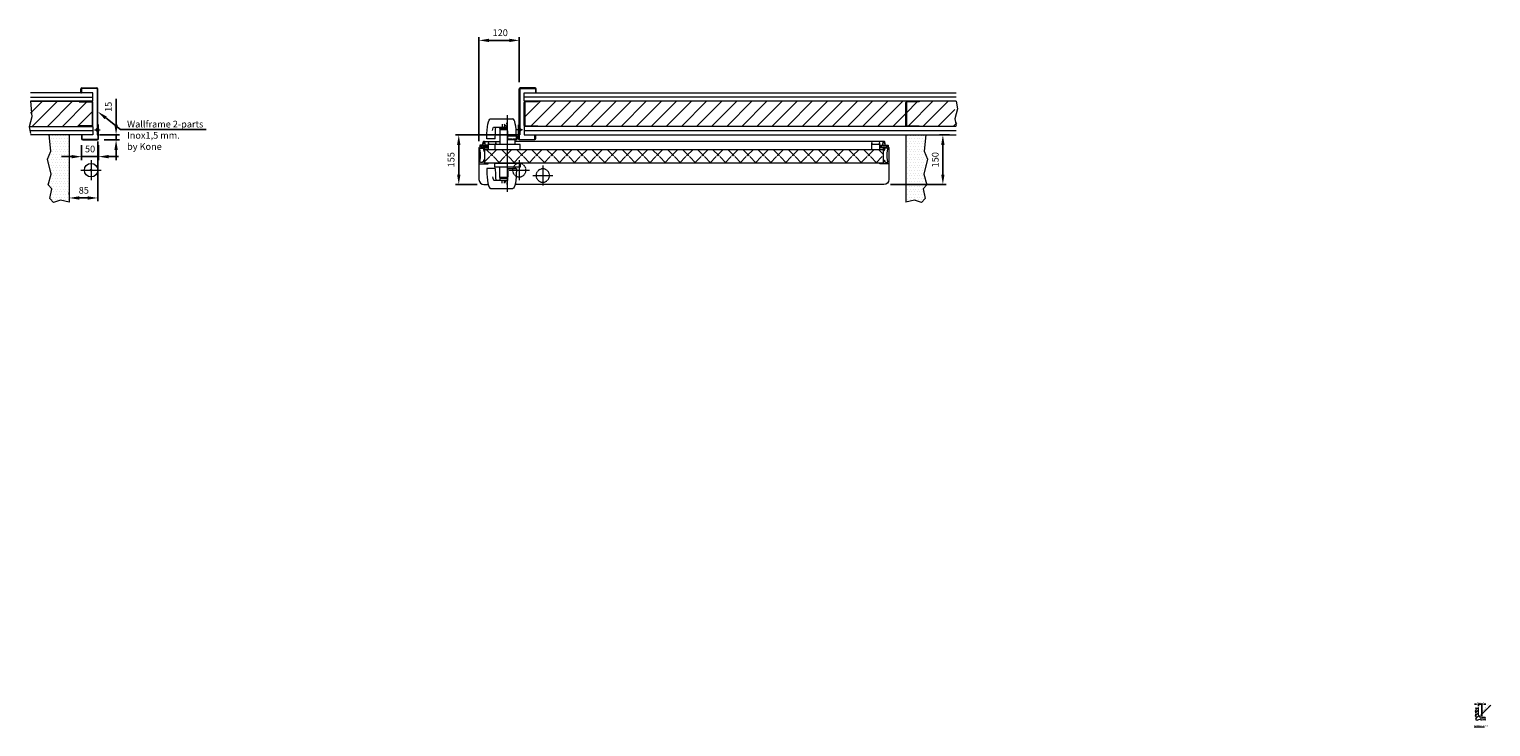
# Model space of a CAD drawing. Units: millimetres. Extents: x -36708 to 202311, y -236 to 208811.
# Drawn here: x -5332 to -983, y 1973 to 4050 of the extents above; entities that cross this region are included whole.
import ezdxf
from ezdxf import colors
from ezdxf.entities.mleader import LeaderData, LeaderLine
from ezdxf.math import Vec2, Vec3

# ---------------------------------------------------------------- set-up
doc = ezdxf.new("R2010")
doc.units = ezdxf.units.MM
doc.header["$LTSCALE"] = 10
doc.linetypes.add('Center', pattern=[50, 25, -10, 5, -10])
doc.linetypes.add('HIDDEN', pattern=[0.375, 0.25, -0.125])
for name, color, linetype in [('KONE Aanzicht', 8, 'Continuous'), ('KONE Arcering', 250, 'Continuous'), ('KONE Bevestigingsmiddelen', 254, 'Continuous'), ('KONE Bouwkundig', 252, 'Continuous'), ('KONE C-profielen', 253, 'Continuous'), ('KONE Deurprofielen', 253, 'Continuous'), ('KONE Hartlijnen', 10, 'Center'), ('KONE Maatlijnen', 170, 'Continuous'), ('KONE Stalen kozijn', 253, 'Continuous'), ('KONE Stippellijn', 130, 'HIDDEN'), ('KONE Tekst', 251, 'Continuous')]:
    doc.layers.add(name, color=color, linetype=linetype)
doc.styles.add('KONE Tekst', font='arial.ttf', dxfattribs={"height": 2})
doc.styles.add('Markus text', font='arial.ttf', dxfattribs={"height": 2})
doc.dimstyles.new('KONE Maatlijnen', dxfattribs={"dimscale": 0, "dimtxt": 2.5, "dimasz": 3, "dimexe": 1, "dimexo": 2, "dimgap": 1, "dimtad": 1, "dimtxsty": 'KONE Tekst', "dimcen": 2.5, "dimclrd": 5, "dimclre": 5, "dimclrt": 5, "dimadec": 0, "dimazin": 0, "dimtfac": 1, "dimtmove": 0, "dimatfit": 3, "dimfxl": 1, "dimtfillclr": 256, "dimarcsym": 0})
doc.dimstyles.new('Maatlijnen Markus', dxfattribs={"dimscale": 0, "dimtxt": 2, "dimasz": 3, "dimexe": 1, "dimexo": 2, "dimgap": 1, "dimtad": 1, "dimtxsty": 'Markus text', "dimcen": 2.5, "dimclrd": 5, "dimclre": 5, "dimclrt": 5, "dimadec": 0, "dimazin": 0, "dimtfac": 1, "dimtmove": 0, "dimatfit": 3, "dimfxl": 1, "dimtfillclr": 256, "dimarcsym": 0})

# ---------------------------------------------------------------- blocks, each defined once
blk = doc.blocks.new('*D5')
at = {"layer": 'Defpoints', "color": 0, "lineweight": 5, "transparency": 16777216}
for p in [(-1017.1, 2002.9), (-1010, 2010)]:
    blk.add_point(p, dxfattribs=at)
at = {"layer": 'KONE Maatlijnen', "color": 5, "lineweight": -2, "transparency": 16777216}
blk.add_line((-983.4, 2036.6), (-1012.8, 2007.2), dxfattribs=at)
blk.add_arc((-1010, 2010), 10, 213.5076, 247.0817, dxfattribs=at)
at = {"layer": 'KONE Maatlijnen', "color": 5, "lineweight": 5, "transparency": 16777216}
blk.add_solid([(-1013.5, 2007.9), (-1012.1, 2006.5), (-1017.1, 2002.9)], dxfattribs=at)
at = {"layer": 'KONE Maatlijnen', "color": 5, "lineweight": 5, "transparency": 16777216, "insert": (-998.1, 2027.6), "char_height": 4, "attachment_point": 5, "rotation": 44.9667, "style": 'Markus text'}
blk.add_mtext('max. R = 10', dxfattribs=at)
blk = doc.blocks.new('*D6')
at = {"layer": 'Defpoints', "color": 0, "lineweight": 5, "transparency": 16777216}
for p in [(-1020, 2030), (-1010, 2040), (-1010, 2000)]:
    blk.add_point(p, dxfattribs=at)
at = {"layer": 'KONE Maatlijnen', "color": 5, "lineweight": -2, "transparency": 16777216}
for p, q in [((-1026, 2040), (-1032, 2040)), ((-1020, 2034), (-1020, 2042)), ((-1020, 2040), (-1010, 2040)), ((-1010, 2004), (-1010, 2042)), ((-1004, 2040), (-998, 2040))]:
    blk.add_line(p, q, dxfattribs=at)
at = {"layer": 'KONE Maatlijnen', "color": 5, "lineweight": 5, "transparency": 16777216}
for points in [[(-1026, 2041), (-1026, 2039), (-1020, 2040)], [(-1004, 2041), (-1004, 2039), (-1010, 2040)]]:
    blk.add_solid(points, dxfattribs=at)
at = {"layer": 'KONE Maatlijnen', "color": 5, "lineweight": 5, "transparency": 16777216, "insert": (-1015, 2044), "char_height": 4, "attachment_point": 5, "style": 'Markus text'}
blk.add_mtext('max. 10', dxfattribs=at)
blk = doc.blocks.new('*D319')
at = {"layer": 'Defpoints', "color": 0, "lineweight": 5, "transparency": 16777216}
for p in [(-2613.6, 3735.1), (-2574, 3735.1), (-2789, 3587.1)]:
    blk.add_point(p, dxfattribs=at)
at = {"layer": 'KONE Maatlijnen', "color": 5, "lineweight": -2, "transparency": 16777216}
for p, q in [((-2594, 3735.1), (-2623.6, 3735.1)), ((-2613.6, 3617.1), (-2613.6, 3705.1)), ((-2769, 3587.1), (-2603.6, 3587.1))]:
    blk.add_line(p, q, dxfattribs=at)
at = {"layer": 'KONE Maatlijnen', "color": 5, "lineweight": 5, "transparency": 16777216}
for points in [[(-2618.6, 3705.1), (-2608.6, 3705.1), (-2613.6, 3735.1)], [(-2618.6, 3617.1), (-2608.6, 3617.1), (-2613.6, 3587.1)]]:
    blk.add_solid(points, dxfattribs=at)
at = {"layer": 'KONE Maatlijnen', "color": 5, "lineweight": 5, "transparency": 16777216, "insert": (-2633.8, 3661.1), "char_height": 20, "attachment_point": 5, "rotation": 90, "style": 'KONE Tekst'}
blk.add_mtext('150', dxfattribs=at)
blk = doc.blocks.new('*D320')
at = {"layer": 'Defpoints', "color": 0, "lineweight": 5, "transparency": 16777216}
for p in [(-3859, 3735.1), (-4054, 3587.1), (-3979, 3587.1)]:
    blk.add_point(p, dxfattribs=at)
at = {"layer": 'KONE Maatlijnen', "color": 5, "lineweight": -2, "transparency": 16777216}
for p, q in [((-3879, 3735.1), (-4064, 3735.1)), ((-4054, 3705.1), (-4054, 3617.1)), ((-3999, 3587.1), (-4064, 3587.1))]:
    blk.add_line(p, q, dxfattribs=at)
at = {"layer": 'KONE Maatlijnen', "color": 5, "lineweight": 5, "transparency": 16777216}
for points in [[(-4059, 3705.1), (-4049, 3705.1), (-4054, 3735.1)], [(-4059, 3617.1), (-4049, 3617.1), (-4054, 3587.1)]]:
    blk.add_solid(points, dxfattribs=at)
at = {"layer": 'KONE Maatlijnen', "color": 5, "lineweight": 5, "transparency": 16777216, "insert": (-4074.2, 3661.1), "char_height": 20, "attachment_point": 5, "rotation": 90, "style": 'KONE Tekst'}
blk.add_mtext('155', dxfattribs=at)
blk = doc.blocks.new('*D321')
at = {"layer": 'Defpoints', "color": 0, "lineweight": 5, "transparency": 16777216}
for p in [(-3874, 4016.5), (-3874, 3872.1), (-3994, 3696.9)]:
    blk.add_point(p, dxfattribs=at)
at = {"layer": 'KONE Maatlijnen', "color": 5, "lineweight": -2, "transparency": 16777216}
for p, q in [((-3994, 3716.9), (-3994, 4026.5)), ((-3964, 4016.5), (-3904, 4016.5)), ((-3874, 3892.1), (-3874, 4026.5))]:
    blk.add_line(p, q, dxfattribs=at)
at = {"layer": 'KONE Maatlijnen', "color": 5, "lineweight": 5, "transparency": 16777216}
for points in [[(-3964, 4021.5), (-3964, 4011.5), (-3994, 4016.5)], [(-3904, 4021.5), (-3904, 4011.5), (-3874, 4016.5)]]:
    blk.add_solid(points, dxfattribs=at)
at = {"layer": 'KONE Maatlijnen', "color": 5, "lineweight": 5, "transparency": 16777216, "insert": (-3930.7, 4036.7), "char_height": 20, "attachment_point": 5, "style": 'KONE Tekst'}
blk.add_mtext('120', dxfattribs=at)
blk = doc.blocks.new('*D330')
at = {"layer": 'Defpoints', "color": 0, "lineweight": 5, "transparency": 16777216}
for p in [(-5176.1, 3724.7), (-5126.1, 3724.2), (-5176.1, 3670.3)]:
    blk.add_point(p, dxfattribs=at)
at = {"layer": 'KONE Maatlijnen', "color": 5, "lineweight": -2, "transparency": 16777216}
for p, q in [((-5176.1, 3704.7), (-5176.1, 3660.3)), ((-5126.1, 3704.2), (-5126.1, 3660.3)), ((-5206.1, 3670.3), (-5236.1, 3670.3)), ((-5126.1, 3670.3), (-5176.1, 3670.3)), ((-5096.1, 3670.3), (-5066.1, 3670.3))]:
    blk.add_line(p, q, dxfattribs=at)
at = {"layer": 'KONE Maatlijnen', "color": 5, "lineweight": 5, "transparency": 16777216}
for points in [[(-5206.1, 3675.3), (-5206.1, 3665.3), (-5176.1, 3670.3)], [(-5096.1, 3675.3), (-5096.1, 3665.3), (-5126.1, 3670.3)]]:
    blk.add_solid(points, dxfattribs=at)
at = {"layer": 'KONE Maatlijnen', "color": 5, "lineweight": 5, "transparency": 16777216, "insert": (-5151.1, 3690.6), "char_height": 20, "attachment_point": 5, "style": 'KONE Tekst'}
blk.add_mtext('50', dxfattribs=at)
blk = doc.blocks.new('*D331')
at = {"layer": 'Defpoints', "color": 0, "lineweight": 5, "transparency": 16777216}
for p in [(-5143, 3735.1), (-5129.1, 3720.1), (-5073.6, 3735.1)]:
    blk.add_point(p, dxfattribs=at)
at = {"layer": 'KONE Maatlijnen', "color": 5, "lineweight": -2, "transparency": 16777216}
for p, q in [((-5073.6, 3765.1), (-5073.6, 3842)), ((-5123, 3735.1), (-5063.6, 3735.1)), ((-5109.1, 3720.1), (-5063.6, 3720.1)), ((-5073.6, 3720.1), (-5073.6, 3735.1)), ((-5073.6, 3690.1), (-5073.6, 3660.1))]:
    blk.add_line(p, q, dxfattribs=at)
at = {"layer": 'KONE Maatlijnen', "color": 5, "lineweight": 5, "transparency": 16777216}
for points in [[(-5078.6, 3765.1), (-5068.6, 3765.1), (-5073.6, 3735.1)], [(-5078.6, 3690.1), (-5068.6, 3690.1), (-5073.6, 3720.1)]]:
    blk.add_solid(points, dxfattribs=at)
at = {"layer": 'KONE Maatlijnen', "color": 5, "lineweight": 5, "transparency": 16777216, "insert": (-5093.8, 3818.6), "char_height": 20, "attachment_point": 5, "rotation": 90, "style": 'KONE Tekst'}
blk.add_mtext('15', dxfattribs=at)
blk = doc.blocks.new('*D334')
at = {"layer": 'Defpoints', "color": 0, "lineweight": 5, "transparency": 16777216}
for p in [(-5128.1, 3735.1), (-5213.1, 3547.3), (-5213.1, 3543.2)]:
    blk.add_point(p, dxfattribs=at)
at = {"layer": 'KONE Maatlijnen', "color": 5, "lineweight": -2, "transparency": 16777216}
for p, q in [((-5128.1, 3715.1), (-5128.1, 3537.3)), ((-5213.1, 3563.2), (-5213.1, 3557.3)), ((-5158.1, 3547.3), (-5183.1, 3547.3))]:
    blk.add_line(p, q, dxfattribs=at)
at = {"layer": 'KONE Maatlijnen', "color": 5, "lineweight": 5, "transparency": 16777216}
for points in [[(-5183.1, 3552.3), (-5183.1, 3542.3), (-5213.1, 3547.3)], [(-5158.1, 3552.3), (-5158.1, 3542.3), (-5128.1, 3547.3)]]:
    blk.add_solid(points, dxfattribs=at)
at = {"layer": 'KONE Maatlijnen', "color": 5, "lineweight": 5, "transparency": 16777216, "insert": (-5169.7, 3567.5), "char_height": 20, "attachment_point": 5, "style": 'KONE Tekst'}
blk.add_mtext('85', dxfattribs=at)

msp = doc.modelspace()

# ---------------------------------------------------------------- hatches: boundary and pattern name
at = {"layer": 'KONE Arcering', "lineweight": 5}
h = msp.add_hatch(dxfattribs=at)
h.set_pattern_fill('ANSI31', color=210, scale=10, style=0)
h.set_pattern_definition([(225, (-2619.946, 1479.1), (22.45064, -22.45064), [])])
h.paths.add_polyline_path([(-5183.017, 3835.101), (-5183.017, 3833.101), (-5147.017, 3833.101, -0.41421356), (-5145.017, 3831.101), (-5145.017, 3764.101, -0.41421356), (-5147.017, 3762.101), (-5183.017, 3762.101), (-5183.017, 3760.101), (-5328.017, 3760.101), (-5324.017, 3782.601), (-5332.017, 3812.601), (-5328.017, 3835.101)])
h = msp.add_hatch(dxfattribs=at)
h.set_pattern_fill('ANSI31', color=210, scale=10, style=0)
h.set_pattern_definition([(225, (-2753.98, 1479.1), (22.45064, -22.45064), [])])
h.paths.add_polyline_path([(-3818.982, 3760.101), (-3818.982, 3762.101), (-3854.982, 3762.101, -0.41421356), (-3856.982, 3764.101), (-3856.982, 3831.101, -0.41421356), (-3854.982, 3833.101), (-3818.982, 3833.101), (-3818.982, 3835.101), (-2719.982, 3835.101, 0.41421356), (-2723.982, 3831.101), (-2723.982, 3764.101, 0.41421356), (-2719.982, 3760.101)])
h.paths.add_polyline_path([(-2683.982, 3760.101), (-2683.982, 3762.101), (-2719.982, 3762.101, -0.41421356), (-2721.982, 3764.101), (-2721.982, 3831.101, -0.41421356), (-2719.982, 3833.101), (-2683.982, 3833.101), (-2683.982, 3835.101), (-2573.982, 3835.101), (-2577.982, 3812.601), (-2569.982, 3782.601), (-2573.982, 3760.101)])
h = msp.add_hatch(dxfattribs=at)
h.set_pattern_fill('DOTS', color=210, scale=5, style=0)
h.set_pattern_definition([(180, (-2579.908, 4335.101), (-3.96875, 7.9375), [0, -7.9375])])
h.paths.add_polyline_path([(-5213.055, 3735.101), (-5273.055, 3735.101), (-5268.07, 3686.934), (-5277.595, 3662.724), (-5267.276, 3618.274), (-5276.007, 3586.524), (-5264.413, 3574.93), (-5270.451, 3545.249), (-5259.385, 3534.183), (-5239.098, 3540.487), (-5213.055, 3535.101)])
h = msp.add_hatch(dxfattribs=at)
h.set_pattern_fill('DOTS', color=210, scale=5, style=0)
h.set_pattern_definition([(180, (-2788.9816, 4335.101), (-3.96875, 7.9375), [0, -7.9375])])
h.paths.add_polyline_path([(-2723.982, 3535.101), (-2697.939, 3540.487), (-2677.652, 3534.183), (-2666.586, 3545.249), (-2672.624, 3574.93), (-2661.03, 3586.524), (-2669.761, 3618.274), (-2659.442, 3662.724), (-2668.967, 3686.934), (-2663.982, 3735.101), (-2723.982, 3735.101)])
h = msp.add_hatch(dxfattribs=at)
h.set_pattern_fill('ANSI37', color=210, scale=10, style=0)
h.set_pattern_definition([(135, (1746.02, 6190.1), (22.45064, 22.45064), []), (45, (1746.02, 6190.1), (22.45064, -22.45064), [])])
h.paths.add_polyline_path([(-3976.482, 3691.351), (-3976.482, 3672.351), (-2791.482, 3672.351), (-2791.482, 3691.351)])
h.paths.add_polyline_path([(-3976.482, 3670.351), (-3976.482, 3651.351), (-2791.482, 3651.351), (-2791.482, 3670.351)])
h = msp.add_hatch(dxfattribs=at)
h.set_pattern_fill('ANSI31', color=210, scale=2, style=0)
h.set_pattern_definition([(45, (-4105, 2530), (-4.490128, 4.490128), [])])
h.paths.add_polyline_path([(-1020, 2030), (-1022.56, 2027.958), (-1027.717, 2029.138), (-1025.694, 2024.284), (-1028.968, 2019.275), (-1027.243, 2012.463), (-1028.32, 2005.651), (-1025, 2000), (-1010, 2000, -0.41421356), (-1020, 2010)])
h = msp.add_hatch(dxfattribs=at)
h.set_pattern_fill('AR-CONC', color=210, scale=0.1, style=0)
h.set_pattern_definition([(50, (-4105, 2530), (18.21847, -1.59391), [1.905, -20.955]), (355, (-4105, 2530), (-3.52428, 19.10566), [1.524, -16.764]), (100.451, (-4103.482, 2529.867), (14.69425, 17.51167), [1.619, -17.809]), (46.1842, (-4105, 2535.08), (27.1079, -4.20423), [2.8575, -31.4325]), (96.6356, (-4102.74, 2534.73), (23.74042, 24.74256), [2.4285, -26.7135]), (351.184, (-4105, 2535.08), (23.74046, 24.7425), [2.286, -25.146]), (21, (-4102.46, 2533.81), (15.16149, -10.22655), [1.905, -20.955]), (326, (-4102.46, 2533.81), (6.1802, 18.4188), [1.524, -16.764]), (71.4514, (-4101.197, 2532.958), (21.34165, 8.19229), [1.619, -17.809]), (37.5, (-4105, 2530), (0.30886, 8.455504), [0, -16.5608, 0, -17.018, 0, -16.8275]), (7.5, (-4105, 2530), (6.681966, 10.018057), [0, -9.7028, 0, -16.1798, 0, -6.4135]), (327.5, (-4110.664, 2530), (13.55906, -0.572874), [0, -6.35, 0, -19.812, 0, -26.289]), (317.5, (-4113.204, 2530), (14.81292, 2.54265), [0, -8.255, 0, -13.1572, 0, -18.669])])
h.paths.add_polyline_path([(-1000, 2000), (-1010, 2000), (-1025, 2000), (-1027.925, 1995.36), (-1024.544, 1990.937), (-1017.718, 1994.112), (-1010.892, 1992.026), (-1004.224, 1993.318), (-999.837, 1992.026), (-1000.732, 1996.81)])

# ---------------------------------------------------------------- linework, layer by layer
at = {"layer": 'KONE Aanzicht', "lineweight": 9}
for p, q in [((-3978.982, 3715.851), (-3931.482, 3715.851)), ((-2788.982, 3715.851), (-3886.482, 3715.851))]:
    msp.add_line(p, q, dxfattribs=at)
for points in [[(-3993.982, 3650.851), (-3993.982, 3602.051, 0.41421356), (-3978.982, 3587.051), (-3966.265, 3587.051)], [(-2773.982, 3650.851), (-2773.982, 3602.051, -0.41421356), (-2788.982, 3587.051), (-3886.617, 3587.051)]]:
    msp.add_lwpolyline(points, format="xyb", dxfattribs=at)
at = {"layer": 'KONE Arcering', "color": 210, "lineweight": 5}
msp.add_line((-3858.982, 3823.425), (-3858.806, 3823.601), dxfattribs=at)
at = {"layer": 'KONE Arcering', "lineweight": 5}
for points in [[(-5328.055, 3835.101), (-5324.055, 3788.601), (-5332.055, 3758.601), (-5328.055, 3739.101)], [(-2573.982, 3835.101), (-2569.982, 3812.601), (-2577.982, 3782.601), (-2573.982, 3763.101)], [(-5213.055, 3535.101), (-5239.098, 3540.487), (-5259.385, 3534.183), (-5270.451, 3545.249), (-5264.413, 3574.93), (-5276.007, 3586.524), (-5267.276, 3618.274), (-5277.595, 3662.724), (-5268.07, 3686.934), (-5273.055, 3735.101)], [(-2663.982, 3735.101), (-2668.967, 3686.934), (-2659.442, 3662.724), (-2669.761, 3618.274), (-2661.03, 3586.524), (-2672.624, 3574.93), (-2666.586, 3545.249), (-2677.652, 3534.183), (-2697.939, 3540.487), (-2723.982, 3535.101)], [(-1000, 2000), (-1000.732, 1996.81), (-999.837, 1992.026), (-1004.224, 1993.318), (-1010.892, 1992.026), (-1017.718, 1994.112), (-1024.544, 1990.937), (-1027.925, 1995.36), (-1025, 2000), (-1028.32, 2005.651), (-1027.243, 2012.463), (-1028.968, 2019.275), (-1025.694, 2024.284), (-1027.717, 2029.138), (-1022.56, 2027.958), (-1020, 2030)]]:
    msp.add_lwpolyline(points, dxfattribs=at)
at = {"layer": 'KONE Bevestigingsmiddelen', "lineweight": 9}
msp.add_line((-5129.555, 3748.101), (-5129.555, 3752.101), dxfattribs=at)
at = {"layer": 'KONE Bevestigingsmiddelen', "lineweight": 5}
msp.add_lwpolyline([(-5125.911, 3746.101), (-5125.911, 3754.101), (-5127.065, 3752.101), (-5129.555, 3752.101, 1), (-5132.555, 3752.101), (-5132.555, 3748.101, 1), (-5129.555, 3748.101), (-5127.065, 3748.101)], format="xyb", close=True, dxfattribs=at)
at = {"layer": 'KONE Bevestigingsmiddelen', "lineweight": 9}
msp.add_lwpolyline([(-3876.152, 3746.101), (-3876.152, 3754.101), (-3874.997, 3752.101), (-3872.507, 3752.101, -1), (-3869.507, 3752.101), (-3869.507, 3748.101, -1), (-3872.507, 3748.101), (-3874.997, 3748.101)], format="xyb", close=True, dxfattribs=at)
at = {"layer": 'KONE Bouwkundig', "lineweight": 9}
for p, q in [((-5328.055, 3847.601), (-5143.055, 3847.601)), ((-2573.982, 3847.601), (-3858.982, 3847.601)), ((-5143.017, 3747.601), (-5328.017, 3747.601)), ((-2573.982, 3747.601), (-3858.982, 3747.601))]:
    msp.add_line(p, q, dxfattribs=at)
at = {"layer": 'KONE Bouwkundig', "lineweight": 20}
for p, q in [((-5147.017, 3835.101), (-5328.017, 3835.101)), ((-2573.982, 3835.101), (-3854.982, 3835.101)), ((-5213.055, 3735.101), (-5213.055, 3535.101)), ((-2723.982, 3735.101), (-2723.982, 3535.101))]:
    msp.add_line(p, q, dxfattribs=at)
for points in [[(-5328.055, 3835.101), (-5143.055, 3835.101), (-5143.055, 3860.101), (-5328.055, 3860.101)], [(-2573.982, 3835.101), (-3858.982, 3835.101), (-3858.982, 3860.101), (-2573.982, 3860.101)], [(-5331.655, 3760.101), (-5143.017, 3760.101), (-5143.017, 3735.101), (-5328.017, 3735.101)], [(-2573.982, 3760.101), (-3858.982, 3760.101), (-3858.982, 3735.101), (-2573.982, 3735.101)]]:
    msp.add_lwpolyline(points, dxfattribs=at)
msp.add_lwpolyline([(-1000, 2000), (-1010, 2000, -0.41421356), (-1020, 2010), (-1020, 2030)], format="xyb", dxfattribs=at)
at = {"layer": 'KONE C-profielen', "lineweight": 9}
for points in [[(-5143.017, 3831.101, 0.41421356), (-5147.017, 3835.101), (-5183.017, 3835.101), (-5183.017, 3833.101), (-5147.017, 3833.101, -0.41421356), (-5145.017, 3831.101), (-5145.017, 3764.101, -0.41421356), (-5147.017, 3762.101), (-5183.017, 3762.101), (-5183.017, 3760.101), (-5147.017, 3760.101, 0.41421356), (-5143.017, 3764.101)], [(-3858.982, 3831.101, -0.41421356), (-3854.982, 3835.101), (-3818.982, 3835.101), (-3818.982, 3833.101), (-3854.982, 3833.101, 0.41421356), (-3856.982, 3831.101), (-3856.982, 3764.101, 0.41421356), (-3854.982, 3762.101), (-3818.982, 3762.101), (-3818.982, 3760.101), (-3854.982, 3760.101, -0.41421356), (-3858.982, 3764.101)], [(-2723.982, 3831.101, -0.41421356), (-2719.982, 3835.101), (-2683.982, 3835.101), (-2683.982, 3833.101), (-2719.982, 3833.101, 0.41421356), (-2721.982, 3831.101), (-2721.982, 3764.101, 0.41421356), (-2719.982, 3762.101), (-2683.982, 3762.101), (-2683.982, 3760.101), (-2719.982, 3760.101, -0.41421356), (-2723.982, 3764.101)]]:
    msp.add_lwpolyline(points, format="xyb", close=True, dxfattribs=at)
at = {"layer": 'KONE Deurprofielen', "lineweight": 20}
for p, q in [((-3959.937, 3783.351), (-3892.946, 3783.351)), ((-3949.417, 3758.351), (-3909.266, 3758.351)), ((-3931.982, 3753.851), (-3931.982, 3758.351)), ((-3931.982, 3753.851), (-3908.77, 3753.851)), ((-3931.482, 3753.851), (-3931.482, 3706.351)), ((-3970.293, 3723.351), (-3970.293, 3728.351)), ((-3945.293, 3723.351), (-3970.293, 3723.351)), ((-3945.293, 3723.351), (-3945.293, 3728.351)), ((-3886.482, 3706.351), (-3886.482, 3721.351)), ((-3945.293, 3635.351), (-3970.293, 3635.351)), ((-3970.293, 3635.351), (-3970.293, 3630.351)), ((-3945.293, 3635.351), (-3945.293, 3630.351)), ((-3931.482, 3607.851), (-3931.95, 3637.382)), ((-3907.59, 3635.351), (-3907.59, 3630.351)), ((-3907.59, 3635.351), (-3882.59, 3635.351)), ((-3886.045, 3635.351), (-3886.013, 3637.382)), ((-3882.59, 3635.351), (-3882.59, 3630.351)), ((-3959.937, 3575.351), (-3892.946, 3575.351)), ((-3949.417, 3600.351), (-3909.266, 3600.351)), ((-3909.028, 3604.851), (-3931.982, 3604.851)), ((-3931.982, 3604.851), (-3931.982, 3600.351)), ((-3931.482, 3607.851), (-3931.482, 3604.851))]:
    msp.add_line(p, q, dxfattribs=at)
at = {"layer": 'KONE Deurprofielen', "lineweight": 9}
for p, q in [((-3931.482, 3750.851), (-3908.496, 3750.851)), ((-3908.742, 3607.851), (-3931.482, 3607.851))]:
    msp.add_line(p, q, dxfattribs=at)
at = {"layer": 'KONE Deurprofielen', "lineweight": 20}
for points in [[(-3984.982, 3702.851, 1), (-3984.982, 3704.851), (-3990.482, 3704.851, 0.41421356), (-3991.482, 3703.851), (-3991.482, 3698.351), (-3992.482, 3698.351, 0.41421356), (-3993.982, 3696.851), (-3993.982, 3650.851, 0.41421356), (-3992.482, 3649.351), (-3966.482, 3649.351), (-3966.482, 3651.351), (-3977.482, 3651.351), (-3977.482, 3659.351), (-3980.482, 3659.351), (-3980.482, 3655.351), (-3983.482, 3655.351), (-3983.482, 3653.351), (-3988.982, 3653.351, -0.46638952), (-3990.951, 3655.698), (-3988.982, 3666.851), (-3988.982, 3681.851), (-3990.951, 3693.003, -0.46638952), (-3988.982, 3695.351), (-3980.482, 3695.351), (-3980.482, 3690.351), (-3978.982, 3686.351), (-3977.482, 3686.351), (-3977.482, 3696.351), (-3967.982, 3696.351), (-3967.982, 3695.351), (-3966.482, 3695.351), (-3966.482, 3703.851, 0.41421356), (-3967.482, 3704.851), (-3972.982, 3704.851, 1), (-3972.982, 3702.851), (-3968.482, 3702.851), (-3968.482, 3698.351), (-3989.482, 3698.351), (-3989.482, 3702.851)], [(-3908.59, 3731.351, 0.41421356), (-3909.59, 3730.351), (-3909.59, 3722.351, 0.41421356), (-3908.59, 3721.351), (-3881.59, 3721.351, 0.41421356), (-3880.59, 3722.351), (-3880.59, 3730.351, 0.41421356), (-3881.59, 3731.351)], [(-2782.982, 3702.851, -1), (-2782.982, 3704.851), (-2777.482, 3704.851, -0.41421356), (-2776.482, 3703.851), (-2776.482, 3698.351), (-2775.482, 3698.351, -0.41421356), (-2773.982, 3696.851), (-2773.982, 3650.851, -0.41421356), (-2775.482, 3649.351), (-2801.482, 3649.351), (-2801.482, 3651.351), (-2790.482, 3651.351), (-2790.482, 3659.351), (-2787.482, 3659.351), (-2787.482, 3655.351), (-2784.482, 3655.351), (-2784.482, 3653.351), (-2778.982, 3653.351, 0.46638952), (-2777.012, 3655.698), (-2778.982, 3666.851), (-2778.982, 3681.851), (-2777.012, 3693.003, 0.46638952), (-2778.982, 3695.351), (-2787.482, 3695.351), (-2787.482, 3690.351), (-2788.982, 3686.351), (-2790.482, 3686.351), (-2790.482, 3696.351), (-2799.982, 3696.351), (-2799.982, 3695.351), (-2801.482, 3695.351), (-2801.482, 3703.851, -0.41421356), (-2800.482, 3704.851), (-2794.982, 3704.851, -1), (-2794.982, 3702.851), (-2799.482, 3702.851), (-2799.482, 3698.351), (-2778.482, 3698.351), (-2778.482, 3702.851)]]:
    msp.add_lwpolyline(points, format="xyb", close=True, dxfattribs=at)
at = {"layer": 'KONE Deurprofielen', "lineweight": 9}
for points in [[(-3970.776, 3700.059), (-3974.082, 3703.351), (-3976.699, 3714.059, 0.78502018), (-3981.264, 3714.059), (-3983.882, 3703.351), (-3987.187, 3700.059, 0.66895786), (-3986.482, 3698.351), (-3971.482, 3698.351, 0.66895786)], [(-3975.503, 3702.851), (-3982.46, 3702.851), (-3979.807, 3713.702, -0.78502018), (-3978.156, 3713.702)], [(-2780.776, 3700.059), (-2784.082, 3703.351), (-2786.699, 3714.059, 0.78502018), (-2791.264, 3714.059), (-2793.882, 3703.351), (-2797.187, 3700.059, 0.66895786), (-2796.482, 3698.351), (-2781.482, 3698.351, 0.66895786)], [(-2785.503, 3702.851), (-2792.46, 3702.851), (-2789.807, 3713.702, -0.78502018), (-2788.156, 3713.702)]]:
    msp.add_lwpolyline(points, format="xyb", close=True, dxfattribs=at)
at = {"layer": 'KONE Deurprofielen', "lineweight": 20}
msp.add_lwpolyline([(-3942.482, 3706.351), (-3942.482, 3711.351), (-3944.482, 3711.351), (-3944.482, 3706.351), (-3964.482, 3706.351), (-3964.482, 3711.351), (-3966.482, 3711.351), (-3966.482, 3691.351), (-3946.482, 3691.351)], dxfattribs=at)
for points in [[(-3871.482, 3706.351), (-3946.482, 3706.351), (-3946.482, 3691.351), (-3871.482, 3691.351)], [(-2823.482, 3711.351), (-2825.482, 3711.351), (-2825.482, 3691.351), (-2801.482, 3691.351), (-2801.482, 3711.351), (-2803.482, 3711.351), (-2803.482, 3706.351), (-2823.482, 3706.351)], [(-3976.482, 3691.351), (-2791.482, 3691.351), (-2791.482, 3651.351), (-3976.482, 3651.351)], [(-3871.482, 3639.351), (-3946.482, 3639.351), (-3946.482, 3651.351), (-3871.482, 3651.351)]]:
    msp.add_lwpolyline(points, close=True, dxfattribs=at)
msp.add_circle((-5148.055, 3630.101), 20, dxfattribs=at)
at = {"layer": 'KONE Deurprofielen', "lineweight": 9}
msp.add_circle((-5148.055, 3630.101), 2.5, dxfattribs=at)
at = {"layer": 'KONE Deurprofielen', "lineweight": 20}
for centre, start, end in [((-3933.95, 3637.351), 0.90938, 90), ((-3884.013, 3637.351), 90, 179.09062)]:
    msp.add_arc(centre, 2, start, end, dxfattribs=at)
at = {"layer": 'KONE Deurprofielen', "lineweight": 20, "extrusion": (0, 0, -1)}
for centre, major_axis, ratio, start_param, end_param in [((-3959.937, 3728.351), (0, 55), 0.18661415, 4.71238894, 6.28318532), ((-3934.936, 3728.351), (0, 55), 0.18830717, 4.71238898, 5.2893203), ((-3917.947, 3630.351), (0, -55), 0.18830717, 4.71238898, 5.59551564), ((-3892.946, 3630.351), (0, -55), 0.18661415, 4.71238894, 6.28318532)]:
    msp.add_ellipse(centre, major_axis=major_axis, ratio=ratio, start_param=start_param, end_param=end_param, dxfattribs=at)
at = {"layer": 'KONE Deurprofielen', "lineweight": 9, "extrusion": (0, 0, -1)}
for centre, major_axis, ratio, start_param, end_param in [((-3949.417, 3723.351), (0, 35), 0.17185837, 5.50320451, 6.2831853), ((-3925.73, 3767.081), (0, -8.73), 0.12156122, 4.71238898, 6.28318533), ((-3919.104, 3767.081), (0, -8.73), 0.12156122, 4.71238898, 6.28318533), ((-3906.125, 3770.851), (-12.5, 0), 1, 4.97099929, 5.97681477)]:
    msp.add_ellipse(centre, major_axis=major_axis, ratio=ratio, start_param=start_param, end_param=end_param, dxfattribs=at)
at = {"layer": 'KONE Deurprofielen', "lineweight": 20}
for centre, major_axis, ratio, start_param, end_param in [((-3917.947, 3728.351), (0, 55), 0.18830717, 4.76696154, 5.59551564), ((-3892.946, 3728.351), (0, 55), 0.18661415, 4.7669615, 6.28318532), ((-3959.937, 3630.351), (0, -55), 0.18661415, 4.71238898, 6.28318532), ((-3934.936, 3630.351), (0, -55), 0.18830717, 4.71238898, 5.2893203)]:
    msp.add_ellipse(centre, major_axis=major_axis, ratio=ratio, start_param=start_param, end_param=end_param, dxfattribs=at)
at = {"layer": 'KONE Deurprofielen', "lineweight": 9}
for centre, major_axis, ratio, start_param, end_param in [((-3949.417, 3635.351), (0, -35), 0.17185837, 5.50320451, 6.2831853), ((-3925.73, 3591.621), (0, 8.73), 0.12156122, 4.71238898, 6.28318533), ((-3919.104, 3591.621), (0, 8.73), 0.12156122, 4.71238898, 6.28318533), ((-3906.125, 3587.851), (-12.5, 0), 1, 4.97099929, 5.97681477)]:
    msp.add_ellipse(centre, major_axis=major_axis, ratio=ratio, start_param=start_param, end_param=end_param, dxfattribs=at)
at = {"layer": 'KONE Hartlijnen', "lineweight": 9}
for p, q in [((-3908.982, 3565.351), (-3908.982, 3793.351)), ((-3864.363, 3750.101), (-3881.007, 3750.101)), ((-5148.055, 3660.101), (-5148.055, 3600.101)), ((-3873.982, 3660.101), (-3873.982, 3600.101)), ((-5178.055, 3630.101), (-5118.055, 3630.101)), ((-3903.982, 3630.101), (-3843.982, 3630.101)), ((-3833.982, 3614.101), (-3773.982, 3614.101)), ((-3803.982, 3644.101), (-3803.982, 3584.101))]:
    msp.add_line(p, q, dxfattribs=at)
at = {"layer": 'KONE Hartlijnen', "lineweight": 5}
msp.add_line((-5137.699, 3750.101), (-5121.055, 3750.101), dxfattribs=at)
at = {"layer": 'KONE Stalen kozijn', "lineweight": 9}
for p, q in [((-5178.055, 3860.601), (-5178.055, 3872.101)), ((-5176.555, 3872.101), (-5176.555, 3860.101)), ((-5175.055, 3875.101), (-5131.055, 3875.101)), ((-5131.055, 3873.601), (-5175.055, 3873.601)), ((-5129.555, 3872.101), (-5129.555, 3736.601)), ((-5128.055, 3736.601), (-5128.055, 3872.101)), ((-5176.555, 3860.101), (-5177.555, 3860.101)), ((-5129.555, 3735.101), (-5128.055, 3735.101)), ((-3873.982, 3735.033), (-3872.482, 3735.033))]:
    msp.add_line(p, q, dxfattribs=at)
at = {"layer": 'KONE Stalen kozijn', "lineweight": 15}
for p, q in [((-3873.982, 3736.601), (-3873.982, 3872.101)), ((-3872.482, 3872.101), (-3872.482, 3736.601)), ((-3826.982, 3875.101), (-3870.982, 3875.101)), ((-3870.982, 3873.601), (-3826.982, 3873.601)), ((-3825.482, 3872.101), (-3825.482, 3860.101)), ((-3823.982, 3860.601), (-3823.982, 3872.101)), ((-5129.555, 3765.101), (-5129.555, 3735.101)), ((-5128.055, 3735.101), (-5128.055, 3764.601)), ((-3873.982, 3735.033), (-3873.982, 3764.601)), ((-3872.482, 3765.101), (-3872.482, 3735.033))]:
    msp.add_line(p, q, dxfattribs=at)
at = {"layer": 'KONE Stalen kozijn', "lineweight": 20}
for p, q in [((-5177.555, 3860.101), (-5176.555, 3860.101)), ((-5176.555, 3735.101), (-5177.555, 3735.101))]:
    msp.add_line(p, q, dxfattribs=at)
at = {"layer": 'KONE Stalen kozijn', "lineweight": 9}
msp.add_lwpolyline([(-5126.055, 3723.101), (-5126.055, 3764.601, 0.41421356), (-5126.555, 3765.101), (-5127.555, 3765.101), (-5127.555, 3723.101, -0.41421356), (-5129.055, 3721.601), (-5173.055, 3721.601, -0.41421356), (-5174.555, 3723.101), (-5174.555, 3735.101), (-5175.555, 3735.101, 0.41421356), (-5176.055, 3734.601), (-5176.055, 3723.101, 0.41421356), (-5173.055, 3720.101), (-5129.055, 3720.101, 0.41421356)], format="xyb", close=True, dxfattribs=at)
at = {"layer": 'KONE Stalen kozijn', "lineweight": 20}
msp.add_lwpolyline([(-3876.007, 3723.101), (-3876.007, 3764.601, -0.41421356), (-3875.507, 3765.101), (-3874.507, 3765.101), (-3874.507, 3723.101, 0.41421356), (-3873.007, 3721.601), (-3829.007, 3721.601, 0.41421356), (-3827.507, 3723.101), (-3827.507, 3735.101), (-3826.507, 3735.101, -0.41421356), (-3826.007, 3734.601), (-3826.007, 3723.101, -0.41421356), (-3829.007, 3720.101), (-3873.007, 3720.101, -0.41421356)], format="xyb", close=True, dxfattribs=at)
at = {"layer": 'KONE Stalen kozijn', "lineweight": 9}
for centre, radius, start, end in [((-5175.055, 3872.101), 3, 90, 180), ((-5175.055, 3872.101), 1.5, 90, 180), ((-5131.055, 3872.101), 3, 0, 90), ((-5131.055, 3872.101), 1.5, 0, 90), ((-5177.555, 3860.601), 0.5, 180, 270)]:
    msp.add_arc(centre, radius, start, end, dxfattribs=at)
at = {"layer": 'KONE Stalen kozijn', "lineweight": 15}
for centre, radius, start, end in [((-3870.982, 3872.101), 3, 90, 180), ((-3870.982, 3872.101), 1.5, 90, 180), ((-3826.982, 3872.101), 3, 0, 90), ((-3826.982, 3872.101), 1.5, 0, 90), ((-3824.482, 3860.601), 0.5, 270, 0)]:
    msp.add_arc(centre, radius, start, end, dxfattribs=at)
at = {"layer": 'KONE Stippellijn', "lineweight": 9}
for p, q in [((-3907.59, 3723.351), (-3907.59, 3728.351)), ((-3907.59, 3723.351), (-3882.59, 3723.351)), ((-3882.59, 3723.351), (-3882.59, 3728.351))]:
    msp.add_line(p, q, dxfattribs=at)
at = {"layer": 'KONE Stippellijn', "lineweight": 9, "extrusion": (0, 0, -1)}
for centre in [(3873.982, 3630.101), (3803.982, 3614.101)]:
    msp.add_circle(centre, 20, dxfattribs=at)
at = {"layer": 'KONE Stippellijn', "lineweight": 9}
for centre, ratio, start_param, end_param in [((-3917.947, 3728.351), 0.18830717, 4.71238902, 4.76696154), ((-3892.946, 3728.351), 0.18661415, 4.71238898, 4.7669615)]:
    msp.add_ellipse(centre, major_axis=(0, 55), ratio=ratio, start_param=start_param, end_param=end_param, dxfattribs=at)

# ---------------------------------------------------------------- texts
at = {"layer": 'KONE Tekst', "lineweight": 5, "insert": (-1011.861, 1975.625), "char_height": 4, "width": 51.80371, "attachment_point": 5, "style": 'Markus text'}
msp.add_mtext('{\\LSection A-A} (1:2)', dxfattribs=at)

# ---------------------------------------------------------------- dimensions: what is measured, and where the dimension line sits
at = {"layer": 'KONE Maatlijnen', "lineweight": 5}
for base, p1, p2, text, dimstyle, picture, middle, dimtype in [((-3873.982, 4016.463), (-3993.982, 3696.851), (-3873.982, 3872.101), '120', 'KONE Maatlijnen', '*D321', (-3930.717, 4016.463), 160), ((-1010, 2040), (-1020, 2030), (-1010, 2000), 'max. <>', 'Maatlijnen Markus', '*D6', (-1015, 2040), 128)]:
    dim = msp.add_linear_dim(base=base, p1=p1, p2=p2, text=text, dimstyle=dimstyle, override={"dimscale": 0, "dimtix": 0, "dimtofl": 1, "dimtmove": 0, "dimatfit": 3}, dxfattribs=at)
    dim.commit()
    dim.dimension.update_dxf_attribs({"geometry": picture, "text_midpoint": middle, "dimtype": dimtype})
for base, p1, p2, angle, picture, middle in [((-5073.635, 3735.101), (-5129.055, 3720.101), (-5143.017, 3735.101), 90, '*D331', (-5073.635, 3818.559)), ((-5176.055, 3670.347), (-5126.055, 3724.193), (-5176.055, 3724.702), 180, '*D330', (-5151.055, 3670.347)), ((-5213.055, 3547.314), (-5128.055, 3735.101), (-5213.055, 3543.205), 180, '*D334', (-5169.669, 3547.314))]:
    dim = msp.add_linear_dim(base=base, p1=p1, p2=p2, angle=angle, dimstyle='KONE Maatlijnen', override={"dimscale": 0, "dimtix": 0, "dimtofl": 1, "dimtmove": 0, "dimatfit": 3}, dxfattribs=at)
    dim.commit()
    dim.dimension.update_dxf_attribs({"geometry": picture, "text_midpoint": middle, "dimtype": 160})
dim = msp.add_linear_dim(base=(-4053.982, 3587.051), p1=(-3858.982, 3735.101), p2=(-3978.982, 3587.051), angle=90, text='155', dimstyle='KONE Maatlijnen', override={"dimscale": 0, "dimtix": 0, "dimtofl": 1, "dimtmove": 0, "dimatfit": 3}, dxfattribs=at)
dim.commit()
dim.dimension.update_dxf_attribs({"geometry": '*D320', "text_midpoint": (-4074.193, 3661.076)})
dim = msp.add_linear_dim(base=(-2613.591, 3735.101), p1=(-2788.982, 3587.051), p2=(-2573.982, 3735.101), angle=90, text='150', dimstyle='KONE Maatlijnen', override={"dimscale": 0, "dimtix": 0, "dimtofl": 1, "dimtmove": 0, "dimatfit": 3}, dxfattribs=at)
dim.commit()
dim.dimension.update_dxf_attribs({"geometry": '*D319', "text_midpoint": (-2613.591, 3661.076), "dimtype": 160})
dim = msp.add_radius_dim(center=(-1010, 2010), mpoint=(-1017.075, 2002.933), text='max. R = 10', dimstyle='Maatlijnen Markus', override={"dimscale": 0, "dimtix": 0, "dimtofl": 1, "dimtmove": 0, "dimatfit": 3}, dxfattribs=at)
dim.commit()
dim.dimension.update_dxf_attribs({"geometry": '*D5', "text_midpoint": (-995.255, 2024.728), "dimtype": 132})

# ---------------------------------------------------------------- leaders
at = {"layer": 'KONE Tekst', "lineweight": 5}
ml = msp.add_multileader_mtext('Standard', dxfattribs=at)
ml.set_content('Wallframe 2-parts \\PInox1,5 mm. \\Pby Kone', color=251, style='Markus text')
ml.set_leader_properties(color=251)
ml.build(insert=Vec2(0, 0))
ml.multileader.update_dxf_attribs({"text_left_attachment_type": 6, "text_right_attachment_type": 6, "dogleg_length": 1, "arrow_head_size": 30, "scale": 10})
ctx = ml.context
ctx.base_point, ctx.scale, ctx.char_height, ctx.arrow_head_size, ctx.landing_gap_size, ctx.plane_origin = Vec3(-5050.863, 3751.247), 10, 20, 30, 10, Vec3(-5176.078, 3910.967)
ctx.left_attachment, ctx.right_attachment = 6, 6
notes = []
notes.append((ctx, [(0, (1, 1, 0), (-5060.863, 3751.247), (1, 0), 10, [(0, [(-5128.055, 3804.351)], 0, [])])]))
ctx.mtext.insert, ctx.mtext.rotation, ctx.mtext.flow_direction = Vec3(-5040.863, 3777.127), 6.28318531, 5
for ctx, leaders in notes:
    for number, flags, end, landing, length, lines in leaders:
        leader = LeaderData()
        leader.index, (leader.has_last_leader_line, leader.has_dogleg_vector, leader.attachment_direction) = number, flags
        leader.last_leader_point, leader.dogleg_vector, leader.dogleg_length = Vec3(end), Vec3(landing), length
        for number, points, colour, breaks in lines:
            line = LeaderLine()
            line.index, line.vertices, line.color, line.breaks = number, Vec3.list(points), colors.encode_raw_color(colour), breaks
            leader.lines.append(line)
        ctx.leaders.append(leader)

doc.saveas('drawing.dxf')
